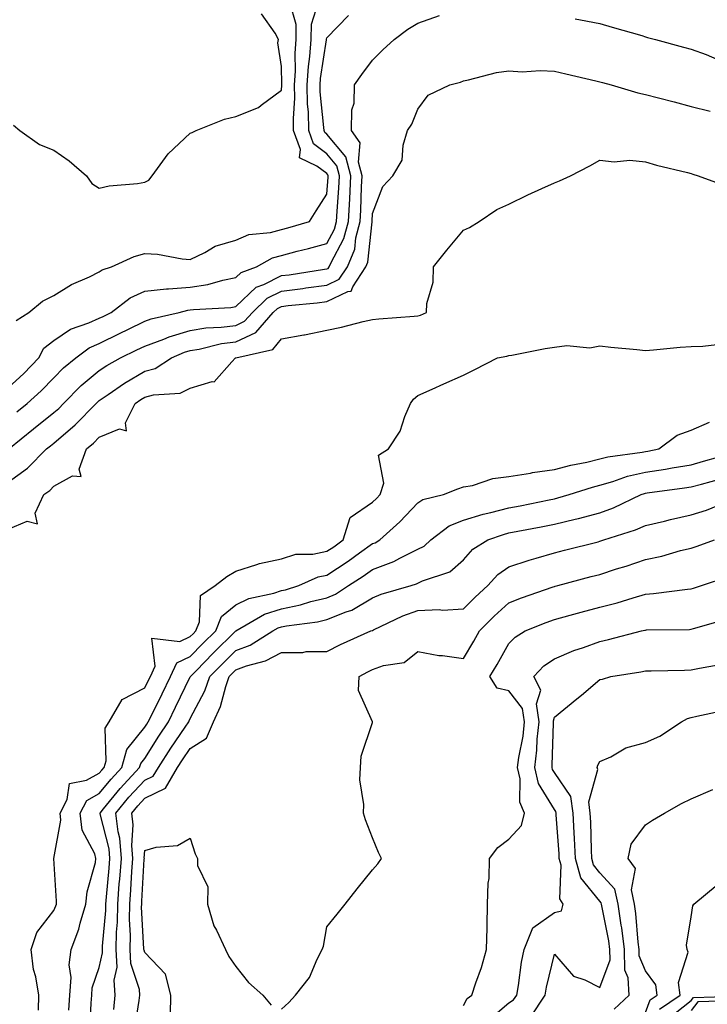
# Model space of a CAD drawing. Units: inches. Extents: x 997523 to 1000163, y 7255658 to 7258298.
# Drawn here: x 997621 to 997772, y 7256090 to 7256306 of the extents above; entities that cross this region are included whole.
import ezdxf

# ---------------------------------------------------------------- set-up
doc = ezdxf.new("R2010")
doc.units = ezdxf.units.IN
doc.header["$MEASUREMENT"] = 0
doc.layers.add('Contour_99757255', color=7, linetype='Continuous', true_color=0x839b5d)

msp = doc.modelspace()

# ---------------------------------------------------------------- linework, layer by layer
at = {"layer": 'Contour_99757255'}
for points in [[(997618.05, 7256225.37, 3112), (997621.49, 7256228.48, 3112), (997624.77, 7256231.92, 3112), (997625.9, 7256234.07, 3112), (997628.05, 7256235.74, 3112), (997631.73, 7256238.24, 3112), (997635.74, 7256239.61, 3112), (997638.05, 7256240.65, 3112), (997638.9, 7256241.07, 3112), (997640.68, 7256241.92, 3112), (997644.83, 7256245.14, 3112), (997648.05, 7256246.58, 3112), (997652.84, 7256247.13, 3112), (997653.23, 7256247.1, 3112), (997658.05, 7256247.49, 3112), (997661.9, 7256248.07, 3112), (997665.16, 7256249.03, 3112), (997668.05, 7256249.6, 3112), (997669.24, 7256250.73, 3112), (997672.57, 7256251.92, 3112), (997676.07, 7256253.9, 3112), (997678.05, 7256254.45, 3112), (997681.49, 7256255.36, 3112), (997683.98, 7256255.99, 3112), (997688.05, 7256257.11, 3112), (997689.73, 7256260.24, 3112), (997690.17, 7256261.92, 3112), (997690.3, 7256264.17, 3112), (997690.7, 7256269.27, 3112), (997690.84, 7256271.92, 3112), (997690.27, 7256274.14, 3112), (997688.05, 7256276.77, 3112), (997685.12, 7256278.99, 3112), (997684.08, 7256281.92, 3112), (997683.99, 7256285.98, 3112), (997683.81, 7256287.68, 3112), (997683.73, 7256291.92, 3112), (997683.99, 7256295.98, 3112), (997684.33, 7256298.2, 3112), (997684.61, 7256301.92, 3112), (997684.66, 7256305.31, 3112), (997686.22, 7256310.09, 3112)], [(997619.8, 7256240.17, 3113), (997622.57, 7256241.92, 3113), (997625.55, 7256244.42, 3113), (997628.05, 7256245.65, 3113), (997631.92, 7256248.05, 3113), (997635.9, 7256249.77, 3113), (997638.05, 7256250.83, 3113), (997638.68, 7256251.29, 3113), (997640.7, 7256251.92, 3113), (997645.73, 7256254.24, 3113), (997648.05, 7256254.88, 3113), (997650.87, 7256254.74, 3113), (997656.27, 7256253.7, 3113), (997658.05, 7256253.59, 3113), (997661.23, 7256255.1, 3113), (997663.51, 7256256.46, 3113), (997668.05, 7256257.8, 3113), (997670.92, 7256259.05, 3113), (997675.65, 7256259.52, 3113), (997678.05, 7256260.17, 3113), (997679.44, 7256260.53, 3113), (997684.26, 7256261.92, 3113), (997685.73, 7256264.24, 3113), (997688.05, 7256267.9, 3113), (997688.34, 7256271.63, 3113), (997688.36, 7256271.92, 3113), (997688.29, 7256272.16, 3113), (997688.05, 7256272.46, 3113), (997685.86, 7256274.11, 3113), (997682.01, 7256275.88, 3113), (997682.22, 7256277.75, 3113), (997680.75, 7256281.92, 3113), (997680.69, 7256284.56, 3113), (997680.98, 7256288.99, 3113), (997680.92, 7256291.92, 3113), (997681.12, 7256294.99, 3113), (997681.05, 7256298.92, 3113), (997681.27, 7256301.92, 3113), (997681.32, 7256305.19, 3113), (997679.93, 7256310.04, 3113)], [(997618.16, 7256211.92, 3110), (997623.63, 7256216.34, 3110), (997628.05, 7256219.92, 3110), (997629.13, 7256220.84, 3110), (997630.19, 7256221.92, 3110), (997634.09, 7256225.88, 3110), (997638.05, 7256229.15, 3110), (997639.7, 7256230.27, 3110), (997642.71, 7256231.92, 3110), (997646.28, 7256233.69, 3110), (997648.05, 7256234.55, 3110), (997652.2, 7256236.07, 3110), (997653.38, 7256236.59, 3110), (997658.05, 7256237.98, 3110), (997661.44, 7256238.53, 3110), (997664.79, 7256238.66, 3110), (997668.05, 7256239.08, 3110), (997669.98, 7256239.99, 3110), (997671.68, 7256241.92, 3110), (997674.92, 7256245.05, 3110), (997678.05, 7256246.64, 3110), (997682.77, 7256247.2, 3110), (997683.44, 7256247.31, 3110), (997688.05, 7256247.9, 3110), (997690.76, 7256249.21, 3110), (997692.57, 7256251.92, 3110), (997694.16, 7256255.81, 3110), (997694.44, 7256258.31, 3110), (997695.39, 7256261.92, 3110), (997695.53, 7256264.44, 3110), (997695.68, 7256269.55, 3110), (997695.79, 7256271.92, 3110), (997695.01, 7256274.96, 3110), (997695.36, 7256279.23, 3110), (997693.49, 7256281.92, 3110), (997693.54, 7256286.43, 3110), (997694.04, 7256287.91, 3110), (997694.13, 7256291.92, 3110), (997695.74, 7256294.23, 3110), (997698.05, 7256297.34, 3110), (997700.32, 7256299.65, 3110), (997702.8, 7256301.92, 3110), (997705.81, 7256304.16, 3110), (997708.05, 7256305.49, 3110), (997712.77, 7256307.2, 3110)], [(997619.23, 7256283.1, 3114), (997620.61, 7256281.92, 3114), (997624.95, 7256278.82, 3114), (997628.05, 7256277.56, 3114), (997631.4, 7256275.27, 3114), (997635.23, 7256271.92, 3114), (997636.43, 7256270.3, 3114), (997638.05, 7256269.27, 3114), (997640.2, 7256269.77, 3114), (997646.42, 7256270.29, 3114), (997648.05, 7256270.58, 3114), (997648.94, 7256271.03, 3114), (997649.64, 7256271.92, 3114), (997653.17, 7256276.8, 3114), (997658.05, 7256281.35, 3114), (997658.49, 7256281.48, 3114), (997659.31, 7256281.92, 3114), (997665.55, 7256284.42, 3114), (997668.05, 7256285.01, 3114), (997672.99, 7256286.98, 3114), (997673.63, 7256287.5, 3114), (997678.05, 7256290.8, 3114), (997678.12, 7256291.85, 3114), (997678.12, 7256291.99, 3114), (997678.05, 7256295.98, 3114), (997677.29, 7256301.16, 3114), (997677.42, 7256301.92, 3114), (997676.66, 7256303.31, 3114), (997673.65, 7256307.52, 3114)], [(997619.92, 7256220.05, 3111), (997622.24, 7256221.92, 3111), (997625.3, 7256224.67, 3111), (997628.05, 7256227.56, 3111), (997630.22, 7256229.75, 3111), (997632.88, 7256231.92, 3111), (997635.84, 7256234.13, 3111), (997638.05, 7256235.12, 3111), (997642.61, 7256237.36, 3111), (997644.3, 7256238.17, 3111), (997648.05, 7256239.99, 3111), (997649.47, 7256240.5, 3111), (997655.63, 7256241.92, 3111), (997657.52, 7256242.45, 3111), (997658.05, 7256242.49, 3111), (997658.72, 7256242.59, 3111), (997666.96, 7256243.01, 3111), (997668.05, 7256243.23, 3111), (997672.5, 7256247.47, 3111), (997674.21, 7256248.08, 3111), (997678.05, 7256250.03, 3111), (997679.74, 7256250.23, 3111), (997687.54, 7256251.41, 3111), (997688.05, 7256251.48, 3111), (997688.35, 7256251.62, 3111), (997688.55, 7256251.92, 3111), (997688.89, 7256252.76, 3111), (997691.79, 7256258.18, 3111), (997692.79, 7256261.92, 3111), (997693.06, 7256266.91, 3111), (997693.06, 7256266.93, 3111), (997693.31, 7256271.92, 3111), (997692.24, 7256276.11, 3111), (997688.05, 7256281.09, 3111), (997687.58, 7256281.45, 3111), (997687.42, 7256281.92, 3111), (997687.4, 7256282.57, 3111), (997686.57, 7256290.44, 3111), (997686.54, 7256291.92, 3111), (997686.63, 7256293.34, 3111), (997687.94, 7256301.81, 3111), (997687.95, 7256301.92, 3111), (997687.95, 7256302.02, 3111), (997688.05, 7256302.31, 3111), (997692.79, 7256307.18, 3111)], [(997742.59, 7256306.46, 3110), (997743.75, 7256306.22, 3110), (997748.05, 7256305.41, 3110), (997750.76, 7256304.63, 3110), (997757.21, 7256302.76, 3110), (997758.05, 7256302.52, 3110), (997758.5, 7256302.37, 3110), (997760.28, 7256301.92, 3110), (997766.38, 7256300.25, 3110), (997768.05, 7256299.81, 3110), (997771.36, 7256298.61, 3110), (997773.73, 7256297.6, 3110)], [(997618.05, 7256204.63, 3109), (997622.28, 7256207.69, 3109), (997626.45, 7256211.92, 3109), (997627.33, 7256212.64, 3109), (997628.05, 7256213.22, 3109), (997632.77, 7256217.2, 3109), (997637.36, 7256221.92, 3109), (997637.7, 7256222.27, 3109), (997638.05, 7256222.55, 3109), (997640.01, 7256223.88, 3109), (997643.59, 7256226.38, 3109), (997648.05, 7256228.99, 3109), (997650.35, 7256229.62, 3109), (997653.91, 7256231.92, 3109), (997656.8, 7256233.17, 3109), (997658.05, 7256233.54, 3109), (997659.98, 7256233.85, 3109), (997664.88, 7256235.09, 3109), (997668.05, 7256235.5, 3109), (997672.42, 7256237.55, 3109), (997676.25, 7256241.92, 3109), (997677.17, 7256242.8, 3109), (997678.05, 7256243.25, 3109), (997679.56, 7256243.43, 3109), (997685.93, 7256244.04, 3109), (997688.05, 7256244.3, 3109), (997692.66, 7256246.53, 3109), (997693.35, 7256246.62, 3109), (997693.72, 7256247.59, 3109), (997696.6, 7256251.92, 3109), (997697.02, 7256252.95, 3109), (997697.98, 7256261.85, 3109), (997698, 7256261.92, 3109), (997698, 7256261.97, 3109), (997698.05, 7256263.65, 3109), (997700.37, 7256269.6, 3109), (997702.51, 7256271.92, 3109), (997704.6, 7256275.37, 3109), (997704.79, 7256278.66, 3109), (997705.76, 7256281.92, 3109), (997706.7, 7256283.27, 3109), (997708.05, 7256286.59, 3109), (997710.3, 7256289.67, 3109), (997715.06, 7256291.92, 3109), (997717.4, 7256292.57, 3109), (997718.05, 7256292.86, 3109), (997719.17, 7256293.04, 3109), (997725.34, 7256294.63, 3109), (997728.05, 7256295, 3109), (997730.96, 7256294.83, 3109), (997734.88, 7256295.09, 3109), (997738.05, 7256294.95, 3109), (997740.52, 7256294.39, 3109), (997747.13, 7256292.84, 3109), (997748.05, 7256292.63, 3109), (997748.6, 7256292.47, 3109), (997750.53, 7256291.92, 3109), (997756.34, 7256290.21, 3109), (997758.05, 7256289.82, 3109), (997760.88, 7256289.09, 3109), (997764.32, 7256288.19, 3109), (997768.05, 7256287.22, 3109), (997772.26, 7256286.13, 3109)], [(997618.05, 7256194.3, 3108), (997622.22, 7256196.09, 3108), (997624.49, 7256195.48, 3108), (997623.95, 7256197.82, 3108), (997625.84, 7256201.92, 3108), (997627.16, 7256202.81, 3108), (997628.05, 7256203.72, 3108), (997632.13, 7256206, 3108), (997634.08, 7256205.89, 3108), (997633.61, 7256207.48, 3108), (997635.22, 7256211.92, 3108), (997636.76, 7256213.21, 3108), (997638.05, 7256214.53, 3108), (997642.46, 7256216.33, 3108), (997644.05, 7256215.92, 3108), (997643.78, 7256217.65, 3108), (997645.91, 7256221.92, 3108), (997647.17, 7256222.8, 3108), (997648.05, 7256223.32, 3108), (997649.97, 7256223.84, 3108), (997655.8, 7256224.17, 3108), (997658.05, 7256225.29, 3108), (997662.87, 7256226.74, 3108), (997663.26, 7256226.71, 3108), (997667.17, 7256231.04, 3108), (997668.01, 7256231.92, 3108), (997668.05, 7256231.93, 3108), (997668.07, 7256231.94, 3108), (997676.17, 7256233.8, 3108), (997678.05, 7256236.14, 3108), (997682.99, 7256236.98, 3108), (997683.15, 7256237.02, 3108), (997688.05, 7256238.03, 3108), (997691.28, 7256238.69, 3108), (997696.04, 7256239.91, 3108), (997698.05, 7256240.36, 3108), (997699.45, 7256240.52, 3108), (997707.25, 7256241.12, 3108), (997708.05, 7256241.21, 3108), (997708.62, 7256241.35, 3108), (997709.97, 7256241.92, 3108), (997710.02, 7256243.89, 3108), (997711.38, 7256248.59, 3108), (997711.44, 7256251.92, 3108), (997714.38, 7256255.59, 3108), (997718.05, 7256260.04, 3108), (997719.35, 7256260.62, 3108), (997721.49, 7256261.92, 3108), (997725.42, 7256264.55, 3108), (997728.05, 7256265.74, 3108), (997732.18, 7256267.79, 3108), (997735.29, 7256269.16, 3108), (997738.05, 7256270.43, 3108), (997739.13, 7256270.84, 3108), (997741.59, 7256271.92, 3108), (997745.84, 7256274.13, 3108), (997748.05, 7256275.4, 3108), (997751.13, 7256275, 3108), (997754.61, 7256275.36, 3108), (997758.05, 7256275.05, 3108), (997760.43, 7256274.3, 3108), (997767.31, 7256272.66, 3108), (997768.05, 7256272.45, 3108), (997768.45, 7256272.32, 3108), (997769.63, 7256271.92, 3108), (997775.81, 7256269.68, 3108)], [(997624.71, 7256088.58, 3107), (997624.75, 7256091.92, 3107), (997624.08, 7256095.89, 3107), (997623.62, 7256097.49, 3107), (997623.05, 7256101.92, 3107), (997624.32, 7256105.65, 3107), (997628.05, 7256110.5, 3107), (997628.48, 7256111.49, 3107), (997628.62, 7256111.92, 3107), (997628.67, 7256112.54, 3107), (997628.06, 7256121.91, 3107), (997628.07, 7256121.92, 3107), (997628.06, 7256121.93, 3107), (997629.61, 7256130.36, 3107), (997629.42, 7256131.92, 3107), (997630.99, 7256134.86, 3107), (997631.54, 7256138.43, 3107), (997635.26, 7256139.13, 3107), (997638.05, 7256140.69, 3107), (997638.61, 7256141.36, 3107), (997639.12, 7256141.92, 3107), (997639.53, 7256143.4, 3107), (997639.37, 7256150.6, 3107), (997640.25, 7256151.92, 3107), (997643.1, 7256156.87, 3107), (997648.05, 7256159.42, 3107), (997648.87, 7256161.1, 3107), (997649.27, 7256161.92, 3107), (997650.35, 7256164.22, 3107), (997649.6, 7256170.37, 3107), (997655.75, 7256169.62, 3107), (997658.05, 7256170.7, 3107), (997658.66, 7256171.31, 3107), (997659.26, 7256171.92, 3107), (997660.04, 7256173.91, 3107), (997660.25, 7256179.72, 3107), (997663.53, 7256181.92, 3107), (997666.08, 7256183.89, 3107), (997668.05, 7256185.07, 3107), (997672.63, 7256186.5, 3107), (997673.22, 7256186.75, 3107), (997678.05, 7256187.8, 3107), (997681.2, 7256188.77, 3107), (997684.97, 7256188.84, 3107), (997688.05, 7256189.45, 3107), (997689.54, 7256190.43, 3107), (997691.61, 7256191.92, 3107), (997693.14, 7256196.83, 3107), (997698.05, 7256200.23, 3107), (997698.93, 7256201.04, 3107), (997699.79, 7256201.92, 3107), (997700.53, 7256204.4, 3107), (997699.38, 7256210.59, 3107), (997701.6, 7256211.92, 3107), (997704.14, 7256215.83, 3107), (997705.19, 7256219.06, 3107), (997706.44, 7256221.92, 3107), (997707.09, 7256222.88, 3107), (997708.05, 7256223.66, 3107), (997711.19, 7256225.06, 3107), (997713.75, 7256226.22, 3107), (997718.05, 7256228.11, 3107), (997720.55, 7256229.42, 3107), (997725.52, 7256231.92, 3107), (997727.62, 7256232.35, 3107), (997728.05, 7256232.46, 3107), (997728.69, 7256232.56, 3107), (997735.98, 7256233.99, 3107), (997738.05, 7256234.29, 3107), (997740.76, 7256234.63, 3107), (997745.84, 7256234.13, 3107), (997748.05, 7256234.6, 3107), (997750.41, 7256234.28, 3107), (997756.16, 7256233.81, 3107), (997758.05, 7256233.58, 3107), (997759.83, 7256233.7, 3107), (997765.65, 7256234.32, 3107), (997768.05, 7256234.47, 3107), (997770.66, 7256234.53, 3107), (997774.93, 7256235.04, 3107)], [(997631.39, 7256088.58, 3106), (997631.59, 7256091.92, 3106), (997631.88, 7256095.75, 3106), (997631.44, 7256098.53, 3106), (997631.87, 7256101.92, 3106), (997633.55, 7256106.42, 3106), (997633.84, 7256107.71, 3106), (997635.11, 7256111.92, 3106), (997635.36, 7256114.61, 3106), (997637.19, 7256121.06, 3106), (997637.31, 7256121.92, 3106), (997637.04, 7256122.93, 3106), (997634.3, 7256128.17, 3106), (997633.83, 7256131.92, 3106), (997635.3, 7256134.67, 3106), (997638.05, 7256136.21, 3106), (997640.63, 7256139.34, 3106), (997643.01, 7256141.92, 3106), (997644.1, 7256145.87, 3106), (997648.05, 7256150.77, 3106), (997648.5, 7256151.47, 3106), (997648.8, 7256151.92, 3106), (997649.51, 7256153.38, 3106), (997651.84, 7256158.13, 3106), (997653.67, 7256161.92, 3106), (997655.07, 7256164.9, 3106), (997658.05, 7256166.3, 3106), (997660.83, 7256169.14, 3106), (997663.66, 7256171.92, 3106), (997664.89, 7256175.08, 3106), (997668.05, 7256177.7, 3106), (997670.89, 7256179.08, 3106), (997676.38, 7256180.25, 3106), (997678.05, 7256180.81, 3106), (997678.97, 7256181, 3106), (997681.91, 7256181.92, 3106), (997686.12, 7256183.85, 3106), (997688.05, 7256184.22, 3106), (997692.7, 7256187.27, 3106), (997695.24, 7256189.11, 3106), (997698.05, 7256191.12, 3106), (997698.64, 7256191.33, 3106), (997699.66, 7256191.92, 3106), (997704.07, 7256195.9, 3106), (997708.05, 7256200.05, 3106), (997709.16, 7256200.81, 3106), (997713.69, 7256201.92, 3106), (997716.81, 7256203.16, 3106), (997718.05, 7256203.57, 3106), (997720.04, 7256203.91, 3106), (997724.53, 7256205.44, 3106), (997728.05, 7256205.85, 3106), (997732.76, 7256206.63, 3106), (997733.22, 7256206.75, 3106), (997738.05, 7256207.38, 3106), (997741.62, 7256208.35, 3106), (997745.17, 7256209.04, 3106), (997748.05, 7256209.73, 3106), (997749.76, 7256210.21, 3106), (997757.34, 7256211.21, 3106), (997758.05, 7256211.36, 3106), (997758.53, 7256211.44, 3106), (997760.99, 7256211.92, 3106), (997765.01, 7256214.96, 3106), (997768.05, 7256216.02, 3106), (997772.13, 7256217.84, 3106)], [(997635.99, 7256083.98, 3105), (997636.27, 7256090.14, 3105), (997636.38, 7256091.92, 3105), (997636.5, 7256093.47, 3105), (997638.05, 7256097.95, 3105), (997638.78, 7256101.19, 3105), (997638.75, 7256101.92, 3105), (997638.76, 7256102.63, 3105), (997639.47, 7256110.5, 3105), (997639.49, 7256111.92, 3105), (997639.61, 7256113.48, 3105), (997640.21, 7256119.76, 3105), (997640.37, 7256121.92, 3105), (997640.2, 7256124.07, 3105), (997638.23, 7256131.74, 3105), (997638.21, 7256131.92, 3105), (997638.95, 7256132.82, 3105), (997642.65, 7256137.32, 3105), (997646.91, 7256141.92, 3105), (997647.15, 7256142.82, 3105), (997648.05, 7256143.93, 3105), (997651.15, 7256148.82, 3105), (997653.25, 7256151.92, 3105), (997654.82, 7256155.15, 3105), (997658.05, 7256161.87, 3105), (997658.07, 7256161.9, 3105), (997658.07, 7256161.92, 3105), (997659.37, 7256163.24, 3105), (997663.02, 7256166.95, 3105), (997668.05, 7256171.93, 3105), (997668.08, 7256171.95, 3105), (997674.38, 7256175.59, 3105), (997678.05, 7256176.82, 3105), (997682.29, 7256177.68, 3105), (997684.51, 7256178.38, 3105), (997688.05, 7256179.24, 3105), (997689.96, 7256180.01, 3105), (997692.81, 7256181.92, 3105), (997696.01, 7256183.96, 3105), (997698.05, 7256185.43, 3105), (997702.77, 7256187.2, 3105), (997704.09, 7256187.96, 3105), (997708.05, 7256189.93, 3105), (997709.4, 7256190.57, 3105), (997710.87, 7256191.92, 3105), (997714.93, 7256195.04, 3105), (997718.05, 7256196.3, 3105), (997722.37, 7256197.6, 3105), (997724.08, 7256197.95, 3105), (997728.05, 7256198.98, 3105), (997730.51, 7256199.46, 3105), (997736.88, 7256200.75, 3105), (997738.05, 7256200.98, 3105), (997738.81, 7256201.16, 3105), (997741.29, 7256201.92, 3105), (997746.42, 7256203.55, 3105), (997748.05, 7256203.94, 3105), (997750.87, 7256204.74, 3105), (997754.06, 7256205.91, 3105), (997758.05, 7256206.8, 3105), (997762.47, 7256207.5, 3105), (997763.9, 7256207.77, 3105), (997768.05, 7256208.46, 3105), (997770.76, 7256209.21, 3105), (997777.1, 7256210.97, 3105)], [(997641.21, 7256088.76, 3104), (997641.56, 7256091.92, 3104), (997641.32, 7256095.19, 3104), (997641.96, 7256098.01, 3104), (997641.79, 7256101.92, 3104), (997641.86, 7256105.73, 3104), (997642.05, 7256107.92, 3104), (997642.11, 7256111.92, 3104), (997642.45, 7256116.32, 3104), (997642.56, 7256117.41, 3104), (997642.9, 7256121.92, 3104), (997642.53, 7256126.4, 3104), (997642.17, 7256127.8, 3104), (997641.69, 7256131.92, 3104), (997644.57, 7256135.4, 3104), (997648.05, 7256139.13, 3104), (997649.92, 7256140.05, 3104), (997651.03, 7256141.92, 3104), (997653.77, 7256146.2, 3104), (997656.95, 7256150.82, 3104), (997657.69, 7256151.92, 3104), (997657.81, 7256152.16, 3104), (997658.05, 7256152.66, 3104), (997661.23, 7256158.74, 3104), (997662.34, 7256161.92, 3104), (997665.17, 7256164.8, 3104), (997668.05, 7256167.65, 3104), (997671.16, 7256168.81, 3104), (997676.19, 7256171.92, 3104), (997677.38, 7256172.59, 3104), (997678.05, 7256172.83, 3104), (997679.18, 7256173.05, 3104), (997686.02, 7256173.95, 3104), (997688.05, 7256174.45, 3104), (997692.26, 7256176.13, 3104), (997693.5, 7256176.47, 3104), (997698.05, 7256179.18, 3104), (997699.97, 7256180, 3104), (997706.53, 7256181.92, 3104), (997707.71, 7256182.26, 3104), (997708.05, 7256182.44, 3104), (997709.05, 7256182.92, 3104), (997715.05, 7256184.92, 3104), (997718.05, 7256187.53, 3104), (997720.1, 7256189.87, 3104), (997723.4, 7256191.92, 3104), (997726.82, 7256193.15, 3104), (997728.05, 7256193.47, 3104), (997729.97, 7256193.84, 3104), (997735.16, 7256194.81, 3104), (997738.05, 7256195.39, 3104), (997742.61, 7256196.48, 3104), (997743.34, 7256196.63, 3104), (997748.05, 7256197.89, 3104), (997751, 7256198.97, 3104), (997757.1, 7256201.92, 3104), (997757.8, 7256202.17, 3104), (997758.05, 7256202.23, 3104), (997758.42, 7256202.29, 3104), (997766.62, 7256203.35, 3104), (997768.05, 7256203.59, 3104), (997770.34, 7256204.21, 3104), (997774.59, 7256205.38, 3104)], [(997645.77, 7256084.2, 3103), (997646.81, 7256090.68, 3103), (997646.95, 7256091.92, 3103), (997646.86, 7256093.11, 3103), (997644.96, 7256098.83, 3103), (997644.84, 7256101.92, 3103), (997644.89, 7256105.08, 3103), (997644.68, 7256108.55, 3103), (997644.73, 7256111.92, 3103), (997644.97, 7256115, 3103), (997645.21, 7256119.08, 3103), (997645.42, 7256121.92, 3103), (997645.19, 7256124.78, 3103), (997645.48, 7256129.35, 3103), (997645.19, 7256131.92, 3103), (997646.49, 7256133.48, 3103), (997648.05, 7256135.17, 3103), (997652.57, 7256137.4, 3103), (997655.25, 7256141.92, 3103), (997656.34, 7256143.63, 3103), (997658.05, 7256146.12, 3103), (997661.61, 7256148.36, 3103), (997663.17, 7256151.92, 3103), (997664.68, 7256155.29, 3103), (997665.82, 7256159.69, 3103), (997666.59, 7256161.92, 3103), (997667.32, 7256162.65, 3103), (997668.05, 7256163.38, 3103), (997670.38, 7256164.25, 3103), (997674.6, 7256165.37, 3103), (997678.05, 7256167.2, 3103), (997682.76, 7256167.21, 3103), (997683.51, 7256167.38, 3103), (997688.05, 7256167.38, 3103), (997691.03, 7256168.94, 3103), (997697.68, 7256171.92, 3103), (997697.97, 7256172, 3103), (997698.05, 7256172.05, 3103), (997698.27, 7256172.14, 3103), (997704.73, 7256175.24, 3103), (997708.05, 7256176.42, 3103), (997712.74, 7256176.61, 3103), (997713.47, 7256176.5, 3103), (997718.05, 7256176.76, 3103), (997720.59, 7256179.38, 3103), (997723.43, 7256181.92, 3103), (997725.62, 7256184.35, 3103), (997728.05, 7256186.04, 3103), (997732.46, 7256187.51, 3103), (997734.05, 7256187.92, 3103), (997738.05, 7256189.11, 3103), (997740.28, 7256189.69, 3103), (997747.68, 7256191.55, 3103), (997748.05, 7256191.65, 3103), (997748.26, 7256191.71, 3103), (997748.86, 7256191.92, 3103), (997755.84, 7256194.13, 3103), (997758.05, 7256195.09, 3103), (997762.2, 7256196.07, 3103), (997763.55, 7256196.42, 3103), (997768.05, 7256197.42, 3103), (997771.46, 7256198.51, 3103), (997776.8, 7256200.67, 3103)], [(997678.05, 7256088.79, 3102), (997679.71, 7256090.26, 3102), (997681.19, 7256091.92, 3102), (997684.22, 7256095.75, 3102), (997685.94, 7256099.81, 3102), (997687.04, 7256101.92, 3102), (997687.33, 7256102.64, 3102), (997688.05, 7256106.88, 3102), (997690.28, 7256109.69, 3102), (997692.05, 7256111.92, 3102), (997694.72, 7256115.25, 3102), (997698.05, 7256119.44, 3102), (997699.22, 7256120.75, 3102), (997700.02, 7256121.92, 3102), (997699.38, 7256123.25, 3102), (997698.05, 7256126.49, 3102), (997696.52, 7256130.39, 3102), (997696.09, 7256131.92, 3102), (997696.19, 7256133.78, 3102), (997695.32, 7256139.19, 3102), (997695.42, 7256141.92, 3102), (997695.58, 7256144.39, 3102), (997698.05, 7256151.8, 3102), (997698.09, 7256151.88, 3102), (997698.08, 7256151.92, 3102), (997698.08, 7256151.95, 3102), (997698.05, 7256151.98, 3102), (997695, 7256158.87, 3102), (997695.15, 7256161.92, 3102), (997697.01, 7256162.96, 3102), (997698.05, 7256163.44, 3102), (997700.47, 7256164.34, 3102), (997705, 7256164.97, 3102), (997708.05, 7256167.44, 3102), (997712.67, 7256166.54, 3102), (997713.43, 7256166.54, 3102), (997718.05, 7256165.9, 3102), (997720.32, 7256169.65, 3102), (997721.61, 7256171.92, 3102), (997724.79, 7256175.18, 3102), (997728.05, 7256178.12, 3102), (997730.79, 7256179.18, 3102), (997737.74, 7256181.61, 3102), (997738.05, 7256181.71, 3102), (997738.21, 7256181.76, 3102), (997738.8, 7256181.92, 3102), (997746.1, 7256183.87, 3102), (997748.05, 7256184.37, 3102), (997751.68, 7256185.55, 3102), (997753.77, 7256186.2, 3102), (997758.05, 7256187.64, 3102), (997761.61, 7256188.36, 3102), (997765.73, 7256189.6, 3102), (997768.05, 7256190.15, 3102), (997769.38, 7256190.59, 3102), (997773.22, 7256191.92, 3102)], [(997718.05, 7256089.59, 3101), (997718.84, 7256091.13, 3101), (997719.86, 7256091.92, 3101), (997720.75, 7256094.62, 3101), (997722.02, 7256097.95, 3101), (997723.13, 7256101.92, 3101), (997723.26, 7256106.71, 3101), (997723.26, 7256107.13, 3101), (997723.37, 7256111.92, 3101), (997723.47, 7256116.5, 3101), (997723.67, 7256117.55, 3101), (997723.81, 7256121.92, 3101), (997725.62, 7256124.35, 3101), (997728.05, 7256126.2, 3101), (997730.82, 7256129.15, 3101), (997731.45, 7256131.92, 3101), (997730.41, 7256134.28, 3101), (997730.52, 7256139.45, 3101), (997729.95, 7256141.92, 3101), (997730.23, 7256144.1, 3101), (997731.17, 7256148.8, 3101), (997731.49, 7256151.92, 3101), (997731.04, 7256154.91, 3101), (997728.05, 7256158.75, 3101), (997725.47, 7256159.34, 3101), (997723.88, 7256161.92, 3101), (997725.44, 7256164.53, 3101), (997728.05, 7256169.18, 3101), (997729.39, 7256170.58, 3101), (997731.58, 7256171.92, 3101), (997736.19, 7256173.78, 3101), (997738.05, 7256174.45, 3101), (997741.51, 7256175.38, 3101), (997743.94, 7256176.03, 3101), (997748.05, 7256177.13, 3101), (997751.85, 7256178.12, 3101), (997755.37, 7256179.24, 3101), (997758.05, 7256180.02, 3101), (997759.83, 7256180.14, 3101), (997767.25, 7256181.12, 3101), (997768.05, 7256181.19, 3101), (997768.62, 7256181.35, 3101), (997770.37, 7256181.92, 3101), (997776.17, 7256183.8, 3101)], [(997723.55, 7256086.42, 3100), (997728.05, 7256090.21, 3100), (997729.08, 7256090.89, 3100), (997729.75, 7256091.92, 3100), (997730.12, 7256093.99, 3100), (997730.84, 7256099.13, 3100), (997731.4, 7256101.92, 3100), (997733.28, 7256106.69, 3100), (997738.05, 7256110.09, 3100), (997739.57, 7256110.4, 3100), (997739.97, 7256111.92, 3100), (997739.2, 7256113.07, 3100), (997739.5, 7256120.47, 3100), (997739.1, 7256121.92, 3100), (997739.06, 7256122.93, 3100), (997738.44, 7256131.53, 3100), (997738.42, 7256131.92, 3100), (997738.37, 7256132.24, 3100), (997738.05, 7256132.71, 3100), (997734.53, 7256138.4, 3100), (997733.73, 7256141.92, 3100), (997734.21, 7256145.76, 3100), (997734.27, 7256148.14, 3100), (997734.66, 7256151.92, 3100), (997734.08, 7256155.89, 3100), (997735.03, 7256158.9, 3100), (997733.5, 7256161.92, 3100), (997735.74, 7256164.23, 3100), (997738.05, 7256165.81, 3100), (997742.33, 7256167.64, 3100), (997744.45, 7256168.32, 3100), (997748.05, 7256169.64, 3100), (997749.95, 7256170.02, 3100), (997757.16, 7256171.92, 3100), (997757.88, 7256172.09, 3100), (997758.05, 7256172.13, 3100), (997758.28, 7256172.15, 3100), (997767.7, 7256172.27, 3100), (997768.05, 7256172.3, 3100), (997768.6, 7256172.47, 3100), (997775.56, 7256174.41, 3100)], [(997732.84, 7256087.13, 3099), (997735.99, 7256091.92, 3099), (997736.3, 7256093.67, 3099), (997738.05, 7256100.87, 3099), (997742.22, 7256096.09, 3099), (997744.7, 7256095.27, 3099), (997748.05, 7256093.54, 3099), (997750.29, 7256099.68, 3099), (997750.24, 7256101.92, 3099), (997749.99, 7256103.86, 3099), (997748.45, 7256111.52, 3099), (997748.39, 7256111.92, 3099), (997748.33, 7256112.2, 3099), (997748.05, 7256112.52, 3099), (997743.83, 7256117.7, 3099), (997742.69, 7256121.92, 3099), (997742.47, 7256126.34, 3099), (997742.39, 7256127.58, 3099), (997742.16, 7256131.92, 3099), (997741.67, 7256135.54, 3099), (997738.05, 7256140.79, 3099), (997737.62, 7256141.49, 3099), (997737.51, 7256141.92, 3099), (997737.57, 7256142.4, 3099), (997737.82, 7256151.69, 3099), (997737.84, 7256151.92, 3099), (997737.8, 7256152.17, 3099), (997738.05, 7256152.95, 3099), (997742.97, 7256157, 3099), (997743.97, 7256157.84, 3099), (997748.05, 7256161.27, 3099), (997748.61, 7256161.36, 3099), (997750.41, 7256161.92, 3099), (997757.04, 7256162.93, 3099), (997758.05, 7256163.15, 3099), (997759.3, 7256163.17, 3099), (997766.64, 7256163.33, 3099), (997768.05, 7256163.36, 3099), (997769.9, 7256163.77, 3099), (997775.24, 7256164.73, 3099)], [(997751.17, 7256088.8, 3098), (997754.45, 7256091.92, 3098), (997754.25, 7256095.72, 3098), (997753.53, 7256097.4, 3098), (997753.43, 7256101.92, 3098), (997752.82, 7256106.69, 3098), (997752.71, 7256107.26, 3098), (997752.02, 7256111.92, 3098), (997751.29, 7256115.16, 3098), (997748.05, 7256118.8, 3098), (997746.65, 7256120.52, 3098), (997746.27, 7256121.92, 3098), (997746.18, 7256123.79, 3098), (997746.02, 7256129.89, 3098), (997745.91, 7256131.92, 3098), (997745.57, 7256134.4, 3098), (997747.59, 7256141.46, 3098), (997747.41, 7256141.92, 3098), (997747.55, 7256142.42, 3098), (997748.05, 7256143.21, 3098), (997750.41, 7256144.28, 3098), (997753.73, 7256146.24, 3098), (997758.05, 7256147.43, 3098), (997761.17, 7256148.8, 3098), (997765.92, 7256151.92, 3098), (997767.26, 7256152.71, 3098), (997768.05, 7256152.91, 3098), (997769.3, 7256153.17, 3098), (997775.48, 7256154.49, 3098)], [(997758.05, 7256088.09, 3097), (997759.09, 7256090.88, 3097), (997760.62, 7256091.92, 3097), (997760.32, 7256094.19, 3097), (997758.05, 7256097.26, 3097), (997756.65, 7256100.52, 3097), (997756.62, 7256101.92, 3097), (997756.42, 7256103.55, 3097), (997755.96, 7256109.83, 3097), (997755.66, 7256111.92, 3097), (997754.95, 7256115.02, 3097), (997755.87, 7256119.74, 3097), (997754.22, 7256121.92, 3097), (997754.9, 7256125.07, 3097), (997758.05, 7256129.3, 3097), (997759.62, 7256130.35, 3097), (997762.22, 7256131.92, 3097), (997765.98, 7256133.99, 3097), (997768.05, 7256135.05, 3097), (997772.87, 7256137.1, 3097)], [(997653.69, 7256087.56, 3102), (997653.78, 7256091.92, 3102), (997652.63, 7256096.5, 3102), (997648.05, 7256101.25, 3102), (997647.88, 7256101.75, 3102), (997647.87, 7256101.92, 3102), (997647.87, 7256102.1, 3102), (997647.35, 7256111.22, 3102), (997647.36, 7256111.92, 3102), (997647.41, 7256112.56, 3102), (997647.94, 7256121.81, 3102), (997647.95, 7256121.92, 3102), (997647.94, 7256122.03, 3102), (997648.05, 7256123.68, 3102), (997650.56, 7256124.43, 3102), (997655.21, 7256124.76, 3102), (997658.05, 7256126.4, 3102), (997659.1, 7256122.97, 3102), (997659.61, 7256121.92, 3102), (997659.6, 7256120.37, 3102), (997661.86, 7256115.73, 3102), (997661.85, 7256111.92, 3102), (997663.24, 7256107.11, 3102), (997663.78, 7256106.19, 3102), (997665.81, 7256101.92, 3102), (997666.5, 7256100.37, 3102), (997668.05, 7256098.2, 3102), (997670.8, 7256094.67, 3102), (997673.97, 7256091.92, 3102), (997675.8, 7256089.67, 3102)], [(997761.15, 7256088.82, 3096), (997765.65, 7256091.92, 3096), (997765.28, 7256094.69, 3096), (997767.45, 7256101.32, 3096), (997767.19, 7256101.92, 3096), (997767.07, 7256102.9, 3096), (997768.05, 7256109.08, 3096), (997768.48, 7256111.49, 3096), (997768.69, 7256111.92, 3096), (997773.81, 7256116.16, 3096)], [(997763.15, 7256086.82, 3095), (997768.05, 7256090.74, 3095), (997768.57, 7256091.4, 3095), (997777.79, 7256091.66, 3095)], [(997776.75, 7256090.62, 3094), (997769.55, 7256090.42, 3094), (997768.05, 7256088.48, 3094)]]:
    msp.add_polyline3d(points, dxfattribs=at)

doc.saveas('drawing.dxf')
